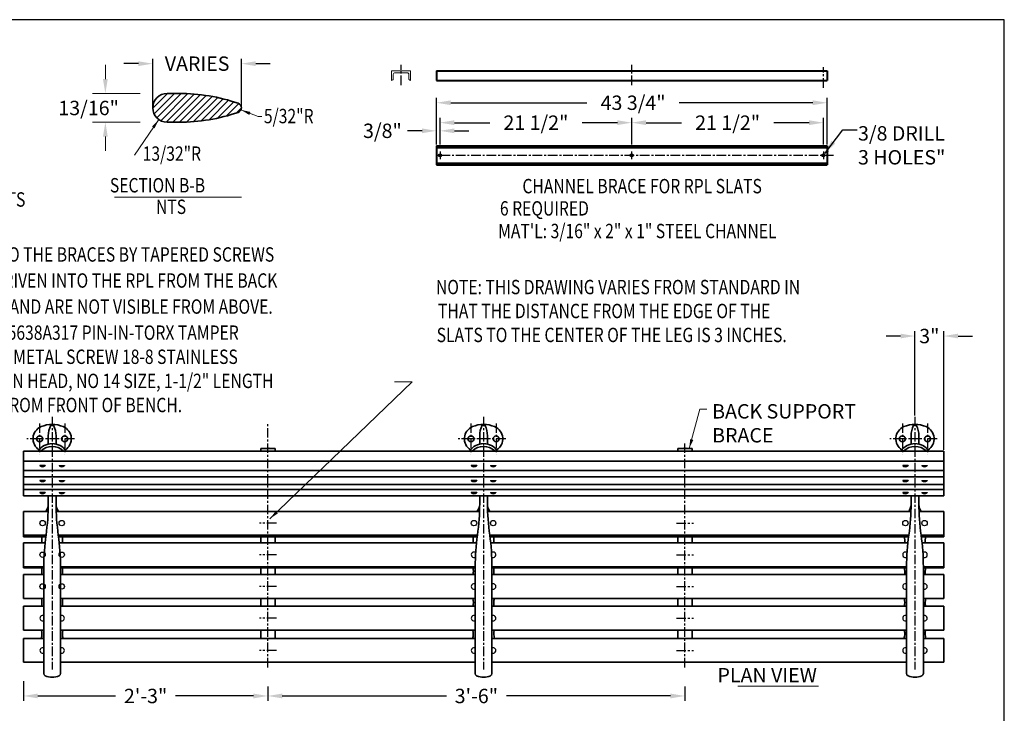
# Model space of a CAD drawing. Extents: x 0 to 166, y 0 to 129.
# Drawn here: x 63 to 166, y 56 to 129 of the extents above; entities that cross this region are included whole.
import ezdxf
from ezdxf.enums import TextEntityAlignment as Align

# ---------------------------------------------------------------- set-up
doc = ezdxf.new("R2010")
doc.units = 0
doc.header["$LTSCALE"] = 0.8
doc.header["$MEASUREMENT"] = 0
doc.header["$PDMODE"] = 35
doc.linetypes.add('CENTER', pattern=[2, 1.25, -0.25, 0.25, -0.25])
doc.layers.get('0').update_dxf_attribs({"linetype": 'CONTINUOUS'})
doc.layers.get('DEFPOINTS').update_dxf_attribs({"linetype": 'CONTINUOUS'})
for name, color, linetype, lineweight in [('6733-ARM', 2, 'CONTINUOUS', 35), ('BENCH', 2, 'CONTINUOUS', 35), ('DIM', 4, 'CONTINUOUS', 13), ('LEG', 2, 'CONTINUOUS', 35), ('RPL SLAT', 110, 'CONTINUOUS', 35), ('SEAT BRACE', 2, 'CONTINUOUS', 40), ('STRAP', 171, 'CONTINUOUS', 35), ('TEXT', 121, 'CONTINUOUS', 13)]:
    doc.layers.add(name, color=color, linetype=linetype, lineweight=lineweight)
for name, color, linetype in [('BORDER', 1, 'CONTINUOUS'), ('CEN', 6, 'CENTER'), ('HATCH', 1, 'CONTINUOUS'), ('SCREW', 171, 'CONTINUOUS')]:
    doc.layers.add(name, color=color, linetype=linetype)
doc.styles.add('ROMANS', font='romans.shx')
doc.styles.add('ST 3_IN', font='stylu.ttf')
doc.dimstyles.new('FAXABLE', dxfattribs={"dimtxt": 1.5, "dimasz": 1.5, "dimexe": 0.5, "dimexo": 0.125, "dimgap": 0.09375, "dimtad": 0, "dimdec": 5, "dimzin": 0, "dimdsep": 46, "dimlunit": 5, "dimtxsty": 'ROMANS', "dimcen": 0, "dimadec": 0, "dimazin": 0, "dimtfac": 1, "dimtdec": 5, "dimtofl": 0, "dimtmove": 0, "dimatfit": 3, "dimfxl": 1, "dimfrac": 2, "dimtolj": 1, "dimtzin": 1, "dimarcsym": 0})
doc.dimstyles.new('FAXABLE$0', dxfattribs={"dimtxt": 1.5, "dimasz": 1.5, "dimexe": 0.5, "dimexo": 0.125, "dimgap": 0.09375, "dimtad": 0, "dimdec": 5, "dimzin": 0, "dimdsep": 46, "dimlunit": 5, "dimtxsty": 'ROMANS', "dimcen": 0, "dimadec": 0, "dimazin": 0, "dimtfac": 1, "dimtdec": 5, "dimtofl": 0, "dimtmove": 0, "dimatfit": 3, "dimfxl": 1, "dimfrac": 2, "dimtolj": 1, "dimtzin": 1, "dimarcsym": 0})

# ---------------------------------------------------------------- blocks, each defined once
blk = doc.blocks.new('*D3')
at = {"layer": 'DEFPOINTS', "color": 0, "transparency": 16777216}
for p in [(86.02, 124.21), (76.77, 119.6), (86.02, 119.6)]:
    blk.add_point(p, dxfattribs=at)
at = {"layer": 'TEXT', "color": 0, "lineweight": -2, "transparency": 16777216}
for p, q in [((76.77, 119.72), (76.77, 124.71)), ((86.02, 119.72), (86.02, 124.71)), ((75.27, 124.21), (73.77, 124.21)), ((87.52, 124.21), (89.02, 124.21))]:
    blk.add_line(p, q, dxfattribs=at)
at = {"layer": 'TEXT', "color": 0, "transparency": 16777216}
for points in [[(75.27, 124.46), (75.27, 123.96), (76.77, 124.21)], [(87.52, 124.46), (87.52, 123.96), (86.02, 124.21)]]:
    blk.add_solid(points, dxfattribs=at)
at = {"layer": 'TEXT', "color": 0, "transparency": 16777216, "insert": (81.4, 124.21), "char_height": 1.5, "attachment_point": 5, "style": 'ROMANS'}
blk.add_mtext('\\A1;VARIES', dxfattribs=at)
blk = doc.blocks.new('*X2')
at = {"color": 0}
for p, q in [((4.189, 4.543), (4.576, 4.93)), ((4.223, 4.4), (4.753, 4.93)), ((4.294, 4.294), (4.93, 4.93)), ((4.396, 4.22), (5.101, 4.925)), ((4.535, 4.181), (5.267, 4.914)), ((4.71, 4.18), (5.428, 4.898)), ((4.887, 4.18), (5.584, 4.877)), ((5.068, 4.184), (5.736, 4.852)), ((5.256, 4.195), (5.883, 4.822)), ((5.452, 4.215), (6.026, 4.789)), ((5.659, 4.245), (6.166, 4.752)), ((5.878, 4.287), (6.302, 4.711)), ((6.111, 4.343), (6.434, 4.666)), ((6.363, 4.419), (6.502, 4.557))]:
    blk.add_line(p, q, dxfattribs=at)
blk = doc.blocks.new('*D35')
at = {"layer": 'DEFPOINTS', "color": 0, "transparency": 16777216}
for p in [(63.28, 59.87), (88.78, 59.33), (88.78, 58.21)]:
    blk.add_point(p, dxfattribs=at)
at = {"layer": 'DIM', "color": 0, "lineweight": -2, "transparency": 16777216}
for p, q in [((63.28, 59.75), (63.28, 57.71)), ((88.78, 59.2), (88.78, 57.71)), ((64.78, 58.21), (72.9, 58.21)), ((87.28, 58.21), (79.16, 58.21))]:
    blk.add_line(p, q, dxfattribs=at)
at = {"layer": 'DIM', "color": 0, "transparency": 16777216}
for points in [[(64.78, 58.46), (64.78, 57.96), (63.28, 58.21)], [(87.28, 58.46), (87.28, 57.96), (88.78, 58.21)]]:
    blk.add_solid(points, dxfattribs=at)
at = {"layer": 'DIM', "color": 0, "transparency": 16777216, "insert": (76.03, 58.21), "char_height": 1.5, "attachment_point": 5, "style": 'ROMANS'}
blk.add_mtext('\\A1;2\'-3"', dxfattribs=at)
blk = doc.blocks.new('*D36')
at = {"layer": 'DEFPOINTS', "color": 0, "transparency": 16777216}
for p in [(88.78, 59.33), (132.28, 59.33), (132.28, 58.21)]:
    blk.add_point(p, dxfattribs=at)
at = {"layer": 'DIM', "color": 0, "lineweight": -2, "transparency": 16777216}
for p, q in [((88.78, 59.2), (88.78, 57.71)), ((132.28, 59.2), (132.28, 57.71)), ((90.28, 58.21), (107.4, 58.21)), ((130.78, 58.21), (113.66, 58.21))]:
    blk.add_line(p, q, dxfattribs=at)
at = {"layer": 'DIM', "color": 0, "transparency": 16777216}
for points in [[(90.28, 58.46), (90.28, 57.96), (88.78, 58.21)], [(130.78, 58.46), (130.78, 57.96), (132.28, 58.21)]]:
    blk.add_solid(points, dxfattribs=at)
at = {"layer": 'DIM', "color": 0, "transparency": 16777216, "insert": (110.53, 58.21), "char_height": 1.5, "attachment_point": 5, "style": 'ROMANS'}
blk.add_mtext('\\A1;3\'-6"', dxfattribs=at)
blk = doc.blocks.new('*D39')
at = {"layer": 'DEFPOINTS', "color": 0, "transparency": 16777216}
for p in [(106.36, 120.13), (106.36, 115.63), (147.11, 115.63)]:
    blk.add_point(p, dxfattribs=at)
at = {"layer": 'DIM', "color": 0, "lineweight": -2, "transparency": 16777216}
for p, q in [((106.36, 115.76), (106.36, 120.63)), ((147.11, 115.76), (147.11, 120.63)), ((107.86, 120.13), (122.07, 120.13)), ((145.61, 120.13), (131.69, 120.13))]:
    blk.add_line(p, q, dxfattribs=at)
at = {"layer": 'DIM', "color": 0, "transparency": 16777216}
for points in [[(107.86, 120.38), (107.86, 119.88), (106.36, 120.13)], [(145.61, 120.38), (145.61, 119.88), (147.11, 120.13)]]:
    blk.add_solid(points, dxfattribs=at)
at = {"layer": 'DIM', "color": 0, "transparency": 16777216, "insert": (126.88, 120.13), "char_height": 1.5, "attachment_point": 5, "style": 'ROMANS'}
blk.add_mtext('\\A1;43 3/4"', dxfattribs=at)
blk = doc.blocks.new('*D40')
at = {"layer": 'DEFPOINTS', "color": 0, "transparency": 16777216}
for p in [(106.74, 117.2), (106.36, 115.63), (106.74, 115.63)]:
    blk.add_point(p, dxfattribs=at)
at = {"layer": 'DIM', "color": 0, "lineweight": -2, "transparency": 16777216}
for p, q in [((104.86, 117.2), (103.36, 117.2)), ((106.36, 115.76), (106.36, 117.7)), ((106.74, 115.76), (106.74, 117.7)), ((108.24, 117.2), (109.74, 117.2))]:
    blk.add_line(p, q, dxfattribs=at)
at = {"layer": 'DIM', "color": 0, "transparency": 16777216}
for points in [[(104.86, 117.45), (104.86, 116.95), (106.36, 117.2)], [(108.24, 117.45), (108.24, 116.95), (106.74, 117.2)]]:
    blk.add_solid(points, dxfattribs=at)
at = {"layer": 'DIM', "color": 0, "transparency": 16777216, "insert": (100.73, 117.2), "char_height": 1.5, "attachment_point": 5, "style": 'ROMANS'}
blk.add_mtext('\\A1;3/8"', dxfattribs=at)
blk = doc.blocks.new('*D41')
at = {"layer": 'DEFPOINTS', "color": 0, "transparency": 16777216}
for p in [(126.74, 118.05), (106.74, 115.63), (126.74, 115.63)]:
    blk.add_point(p, dxfattribs=at)
at = {"layer": 'DIM', "color": 0, "lineweight": -2, "transparency": 16777216}
for p, q in [((106.74, 115.76), (106.74, 118.55)), ((126.74, 115.76), (126.74, 118.55)), ((108.24, 118.05), (111.93, 118.05)), ((125.24, 118.05), (121.55, 118.05))]:
    blk.add_line(p, q, dxfattribs=at)
at = {"layer": 'DIM', "color": 0, "transparency": 16777216}
for points in [[(108.24, 118.3), (108.24, 117.8), (106.74, 118.05)], [(125.24, 118.3), (125.24, 117.8), (126.74, 118.05)]]:
    blk.add_solid(points, dxfattribs=at)
at = {"layer": 'DIM', "color": 0, "transparency": 16777216, "insert": (116.74, 118.05), "char_height": 1.5, "attachment_point": 5, "style": 'ROMANS'}
blk.add_mtext('\\A1;21 1/2"', dxfattribs=at)
blk = doc.blocks.new('*D42')
at = {"layer": 'DEFPOINTS', "color": 0, "transparency": 16777216}
for p in [(146.74, 118.05), (126.74, 115.63), (146.74, 115.63)]:
    blk.add_point(p, dxfattribs=at)
at = {"layer": 'DIM', "color": 0, "lineweight": -2, "transparency": 16777216}
for p, q in [((126.74, 115.76), (126.74, 118.55)), ((146.74, 115.76), (146.74, 118.55)), ((128.24, 118.05), (131.93, 118.05)), ((145.24, 118.05), (141.55, 118.05))]:
    blk.add_line(p, q, dxfattribs=at)
at = {"layer": 'DIM', "color": 0, "transparency": 16777216}
for points in [[(128.24, 118.3), (128.24, 117.8), (126.74, 118.05)], [(145.24, 118.3), (145.24, 117.8), (146.74, 118.05)]]:
    blk.add_solid(points, dxfattribs=at)
at = {"layer": 'DIM', "color": 0, "transparency": 16777216, "insert": (136.74, 118.05), "char_height": 1.5, "attachment_point": 5, "style": 'ROMANS'}
blk.add_mtext('\\A1;21 1/2"', dxfattribs=at)
blk = doc.blocks.new('*D59')
at = {"layer": 'DEFPOINTS', "color": 0, "transparency": 16777216}
for p in [(156.28, 95.78), (156.28, 87.36), (159.28, 83.77)]:
    blk.add_point(p, dxfattribs=at)
at = {"layer": 'DIM', "color": 0, "lineweight": -2, "transparency": 16777216}
for p, q in [((154.78, 95.78), (153.28, 95.78)), ((156.28, 87.48), (156.28, 96.28)), ((159.28, 83.9), (159.28, 96.28)), ((160.78, 95.78), (162.28, 95.78))]:
    blk.add_line(p, q, dxfattribs=at)
at = {"layer": 'DIM', "color": 0, "transparency": 16777216}
for points in [[(154.78, 96.03), (154.78, 95.53), (156.28, 95.78)], [(160.78, 96.03), (160.78, 95.53), (159.28, 95.78)]]:
    blk.add_solid(points, dxfattribs=at)
at = {"layer": 'DIM', "color": 0, "transparency": 16777216, "insert": (157.78, 95.78), "char_height": 1.5, "attachment_point": 5, "style": 'ROMANS'}
blk.add_mtext('\\A1;3"', dxfattribs=at)

msp = doc.modelspace()

# ---------------------------------------------------------------- linework, layer by layer
msp.add_solid([(89.827283, 77.26436), (88.984853, 76.700365), (89.598829, 77.507095)])
at = {"layer": '6733-ARM'}
for points in [[(65.875435, 79.089661), (65.875435, 78.307341, -0.0343716876), (65.64106, 75.001653, 0.0343716876), (65.406685, 71.695966), (65.406685, 60.552048, 0.3027756377), (65.560531, 60.321279, 0.2), (67.002839, 60.321279, 0.3027756377), (67.156685, 60.552048), (67.156685, 71.695966, 0.0343716876), (66.92231, 75.001653, -0.0343716876), (66.687935, 78.307341), (66.687935, 79.089661)], [(110.875435, 79.089661), (110.875435, 78.307341, -0.0343716876), (110.64106, 75.001653, 0.0343716876), (110.406685, 71.695966), (110.406685, 60.552048, 0.3027756377), (110.560531, 60.321279, 0.2), (112.002839, 60.321279, 0.3027756377), (112.156685, 60.552048), (112.156685, 71.695966, 0.0343716876), (111.92231, 75.001653, -0.0343716876), (111.687935, 78.307341), (111.687935, 79.089661)], [(155.875435, 79.089661), (155.875435, 78.307341, -0.0343716876), (155.64106, 75.001653, 0.0343716876), (155.406685, 71.695966), (155.406685, 60.552048, 0.3027756377), (155.560531, 60.321279, 0.2), (157.002839, 60.321279, 0.3027756377), (157.156685, 60.552048), (157.156685, 71.695966, 0.0343716876), (156.92231, 75.001653, -0.0343716876), (156.687935, 78.307341), (156.687935, 79.089661)]]:
    msp.add_lwpolyline(points, format="xyb", dxfattribs=at)
at = {"layer": 'BENCH'}
for p, q in [((65.875435, 85.373877), (65.875435, 84.503959)), ((66.687935, 85.373877), (66.687935, 84.503959)), ((110.875435, 85.373877), (110.875435, 84.503959)), ((111.687935, 85.373877), (111.687935, 84.503959)), ((155.875435, 85.373877), (155.875435, 84.503959)), ((156.687935, 85.373877), (156.687935, 84.503959)), ((65.875435, 79.089661), (65.875435, 78.185472)), ((66.687935, 79.089661), (66.687935, 78.185472)), ((110.875435, 79.089661), (110.875435, 78.185472)), ((111.687935, 79.089661), (111.687935, 78.185472)), ((155.875435, 79.089661), (155.875435, 78.185472)), ((156.687935, 79.089661), (156.687935, 78.185472))]:
    msp.add_line(p, q, dxfattribs=at)
for points in [[(67.645608, 83.892471, 0.6060594823), (67.435531, 86.321279, 0.2), (65.127839, 86.321279, 0.6060594823), (64.917762, 83.892471, 0.6060594823)], [(112.645608, 83.892471, 0.6060594823), (112.435531, 86.321279, 0.2), (110.127839, 86.321279, 0.6060594823), (109.917762, 83.892471, 0.6060594823)], [(157.645608, 83.892471, 0.6060594823), (157.435531, 86.321279, 0.2), (155.127839, 86.321279, 0.6060594823), (154.917762, 83.892471, 0.6060594823)]]:
    msp.add_lwpolyline(points, format="xyb", dxfattribs=at)
for centre in [(64.969185, 85.052048), (67.594185, 85.052048), (109.969185, 85.052048), (112.594185, 85.052048), (154.969185, 85.052048), (157.594185, 85.052048)]:
    msp.add_circle(centre, 0.3125, dxfattribs=at)
for centre, radius, start, end in [((68.24533, 85.373877), 2.369894, 152.50660504, 180), ((66.281685, 86.395798), 0.15625, 27.49339496, 152.50660504), ((64.318041, 85.373877), 2.369894, 0, 27.49339496), ((113.24533, 85.373877), 2.369894, 152.50660504, 180), ((111.281685, 86.395798), 0.15625, 27.49339496, 152.50660504), ((109.318041, 85.373877), 2.369894, 0, 27.49339496), ((158.24533, 85.373877), 2.369894, 152.50660504, 180), ((156.281685, 86.395798), 0.15625, 27.49339496, 152.50660504), ((154.318041, 85.373877), 2.369894, 0, 27.49339496), ((66.281685, 82.812048), 1.74, 33.57409134, 146.42590866), ((66.281685, 82.513116), 1.74, 46.45347564, 133.54652436), ((111.281685, 82.812048), 1.74, 33.57409134, 146.42590866), ((111.281685, 82.513116), 1.74, 46.45347564, 133.54652436), ((156.281685, 82.812048), 1.74, 33.57409134, 146.42590866), ((156.281685, 82.513116), 1.74, 46.45347564, 133.54652436), ((64.875435, 78.185472), 1, 313.67772738, 0), ((67.687935, 78.185472), 1, 180, 226.32227262), ((109.875435, 78.185472), 1, 313.67772738, 0), ((112.687935, 78.185472), 1, 180, 226.32227262), ((154.875435, 78.185472), 1, 313.67772738, 0), ((157.687935, 78.185472), 1, 180, 226.32227262), ((63.714506, 74.448864), 1.5, 349.60691412, 14.50930754), ((68.848865, 74.448864), 1.5, 165.49069246, 190.39308588), ((108.714506, 74.448864), 1.5, 349.60691412, 14.50930754), ((113.848865, 74.448864), 1.5, 165.49069246, 190.39308588), ((153.714506, 74.448864), 1.5, 349.60691412, 14.50930754), ((158.848865, 74.448864), 1.5, 165.49069246, 190.39308588), ((63.714506, 71.198864), 1.5, 347.54163492, 14.48669899), ((68.848865, 71.198864), 1.5, 165.51330101, 192.45836508), ((108.714506, 71.198864), 1.5, 347.54163492, 14.48669899), ((113.848865, 71.198864), 1.5, 165.51330101, 192.45836508), ((153.714506, 71.198864), 1.5, 347.54163492, 14.48669899), ((158.848865, 71.198864), 1.5, 165.51330101, 192.45836508), ((63.714442, 67.944939), 1.5, 345.48503516, 16.55467483), ((68.848865, 67.948864), 1.5, 163.60165387, 194.66987095), ((108.714442, 67.944939), 1.5, 345.48503516, 16.55467483), ((113.848865, 67.948864), 1.5, 163.60165387, 194.66987095), ((153.714442, 67.944939), 1.5, 345.48503516, 16.55467483), ((158.848865, 67.948864), 1.5, 163.60165387, 194.66987095), ((63.714506, 64.698864), 1.5, 341.04302115, 14.2055036), ((68.848865, 64.698864), 1.5, 165.7944964, 198.95697885), ((108.714506, 64.698864), 1.5, 341.04302115, 14.2055036), ((113.848865, 64.698864), 1.5, 165.7944964, 198.95697885), ((153.714506, 64.698864), 1.5, 341.04302115, 14.2055036), ((158.848865, 64.698864), 1.5, 165.7944964, 198.95697885)]:
    msp.add_arc(centre, radius, start, end, dxfattribs=at)
at = {"layer": 'BORDER'}
msp.add_lwpolyline([(0, 0), (165.6, 0), (165.6, 128.8), (0, 128.8)], close=True, dxfattribs=at)
at = {"layer": 'CEN'}
for p, q in [((102.674814, 121.979453), (102.674814, 124.103461)), ((126.73788, 121.979474), (126.73788, 124.103482)), ((146.73788, 121.702588), (146.73788, 123.826595)), ((106.73788, 115.040255), (106.73788, 114.227864)), ((126.73788, 114.227864), (126.73788, 115.040255)), ((146.73788, 115.040255), (146.737879, 114.227864)), ((147.795387, 114.63406), (106.206684, 114.63406)), ((66.281685, 87.358319), (66.281685, 60.964966)), ((111.281685, 87.358319), (111.281685, 60.964966)), ((156.281685, 87.358319), (156.281685, 60.964966)), ((64.969185, 86.661347), (64.969185, 83.442749)), ((67.594185, 86.661347), (67.594185, 83.442749)), ((88.781685, 61.178149), (88.781685, 86.608471)), ((109.969185, 86.661347), (109.969185, 83.442749)), ((112.594185, 86.661347), (112.594185, 83.442749)), ((154.969185, 86.661347), (154.969185, 83.442749)), ((157.594185, 86.661347), (157.594185, 83.442749)), ((68.594185, 85.052048), (63.642367, 85.052048)), ((113.594185, 85.052048), (108.642367, 85.052048)), ((132.281685, 61.178149), (132.281685, 84.629277)), ((158.594185, 85.052048), (153.642367, 85.052048)), ((89.671012, 76.253517), (87.892359, 76.253517)), ((131.392359, 76.253517), (133.171012, 76.253517)), ((89.671012, 72.954385), (87.892359, 72.954385)), ((131.392359, 72.954385), (133.171012, 72.954385)), ((89.671012, 69.639244), (87.892359, 69.639244)), ((131.392359, 69.639244), (133.171012, 69.639244)), ((89.671012, 66.323864), (87.892359, 66.323864)), ((131.392359, 66.323864), (133.171012, 66.323864)), ((89.671012, 62.964789), (87.892359, 62.964789)), ((131.392359, 62.964789), (133.171012, 62.964789))]:
    msp.add_line(p, q, dxfattribs=at)
at = {"layer": 'DEFPOINTS', "color": 0, "linetype": 'ByBlock'}
for p in [(85.898713, 119.269273), (77.416648, 118.367134)]:
    msp.add_point(p, dxfattribs=at)
at = {"layer": 'DIM'}
for p, q in [((71.831844, 122.598859), (71.831844, 124.098859)), ((71.831844, 116.598859), (71.831844, 115.098859)), ((88.984853, 76.700365), (103.845833, 91.004714)), ((103.845833, 91.004714), (101.991043, 91.004714))]:
    msp.add_line(p, q, dxfattribs=at)
at = {"layer": 'DIM', "color": 0, "linetype": 'ByBlock'}
msp.add_line((77.416648, 118.367134), (74.858992, 114.670478), dxfattribs=at)
at = {"layer": 'DIM', "color": 2}
msp.add_lwpolyline([(103.299764, 123.267514, -0.4142135624), (103.487215, 123.079965), (103.487101, 122.642465, 0.4142135624), (103.674552, 122.454916), (103.674814, 123.454915), (101.674814, 123.455439), (101.674552, 122.455439, 0.4142135624), (101.862101, 122.64289), (101.862215, 123.08039, -0.4142135624), (102.049765, 123.267841)], format="xyb", close=True, dxfattribs=at)
at = {"layer": 'DIM'}
for points in [[(86.965706, 119.167791), (86.840748, 118.858765), (85.976152, 119.388153)], [(76.96324, 117.460382), (76.693667, 117.656447), (77.416648, 118.367134)], [(147.311679, 115.054086), (147.209953, 115.186107), (146.864752, 114.814918)]]:
    msp.add_solid(points, dxfattribs=at)
at = {"layer": 'LEG'}
for p, q in [((79.522717, 121.098859), (78.272717, 121.098859)), ((78.272717, 118.098859), (79.522717, 118.098859))]:
    msp.add_line(p, q, dxfattribs=at)
for centre, radius, start, end in [((78.272717, 119.598859), 1.5, 90, 270), ((79.522717, 102.098859), 19, 71.07535558, 90), ((85.522717, 119.598859), 0.5, 288.92464442, 71.07535558), ((79.522717, 137.098859), 19, 270, 288.92464442)]:
    msp.add_arc(centre, radius, start, end, dxfattribs=at)
at = {"layer": 'RPL SLAT'}
for p, q in [((159.281685, 83.774294), (63.281685, 83.774294)), ((63.281685, 79.089661), (63.281685, 83.774294)), ((159.281685, 83.774294), (63.281685, 83.774294)), ((63.281685, 79.089661), (63.281685, 83.774294)), ((159.281685, 79.089661), (159.281685, 83.774294)), ((159.281685, 79.089661), (159.281685, 83.774294)), ((159.281685, 82.72211), (63.281685, 82.72211)), ((159.281685, 82.72211), (63.281685, 82.72211)), ((159.281685, 81.754245), (63.281685, 81.754245)), ((159.281685, 81.754245), (63.281685, 81.754245)), ((159.281685, 81.096618), (63.281685, 81.096618)), ((159.281685, 81.096618), (63.281685, 81.096618)), ((159.281685, 80.27633), (63.281685, 80.27633)), ((159.281685, 80.27633), (63.281685, 80.27633)), ((111.281685, 79.758985), (63.281685, 79.758985)), ((111.281685, 79.758985), (63.281685, 79.758985)), ((111.281685, 79.089661), (63.281685, 79.089661)), ((111.281685, 79.089661), (63.281685, 79.089661)), ((159.281685, 79.758985), (111.281685, 79.758985)), ((159.281685, 79.758985), (111.281685, 79.758985)), ((159.281685, 79.089661), (111.281685, 79.089661)), ((159.281685, 79.089661), (111.281685, 79.089661)), ((63.281685, 74.82467), (63.281685, 77.462236)), ((63.281685, 74.82467), (63.281685, 77.462236)), ((65.858886, 77.462236), (63.281685, 77.462236)), ((65.858886, 77.462236), (63.281685, 77.462236)), ((110.858886, 77.462236), (66.704484, 77.462236)), ((110.858886, 77.462236), (66.704484, 77.462236)), ((155.858886, 77.462236), (111.704484, 77.462236)), ((155.858886, 77.462236), (111.704484, 77.462236)), ((159.281685, 77.462236), (156.704484, 77.462236)), ((159.281685, 77.462236), (156.704484, 77.462236)), ((159.281685, 74.82467), (159.281685, 77.462236)), ((159.281685, 74.82467), (159.281685, 77.462236)), ((65.640592, 74.998318), (63.281685, 74.998318)), ((65.640592, 74.998318), (63.281685, 74.998318)), ((110.640592, 74.998318), (66.922778, 74.998318)), ((110.640592, 74.998318), (66.922778, 74.998318)), ((155.640592, 74.998318), (111.922778, 74.998318)), ((155.640592, 74.998318), (111.922778, 74.998318)), ((159.281685, 74.998318), (156.922778, 74.998318)), ((159.281685, 74.998318), (156.922778, 74.998318)), ((65.616877, 74.82467), (63.281685, 74.82467)), ((65.616877, 74.82467), (63.281685, 74.82467)), ((63.281685, 71.574097), (63.281685, 74.178263)), ((63.281685, 71.574097), (63.281685, 74.178263)), ((65.539847, 74.178263), (63.281685, 74.178263)), ((65.539847, 74.178263), (63.281685, 74.178263)), ((110.616877, 74.82467), (66.946493, 74.82467)), ((110.616877, 74.82467), (66.946493, 74.82467)), ((110.539847, 74.178263), (67.023524, 74.178263)), ((110.539847, 74.178263), (67.023524, 74.178263)), ((155.616877, 74.82467), (111.946493, 74.82467)), ((155.616877, 74.82467), (111.946493, 74.82467)), ((155.539847, 74.178263), (112.023524, 74.178263)), ((155.539847, 74.178263), (112.023524, 74.178263)), ((159.281685, 74.82467), (156.946493, 74.82467)), ((159.281685, 74.82467), (156.946493, 74.82467)), ((159.281685, 74.178263), (157.023524, 74.178263)), ((159.281685, 74.178263), (157.023524, 74.178263)), ((159.281685, 71.574097), (159.281685, 74.178263)), ((159.281685, 71.574097), (159.281685, 74.178263)), ((65.406685, 71.695966), (63.281685, 71.695966)), ((65.406685, 71.695966), (63.281685, 71.695966)), ((65.406685, 71.574097), (63.281685, 71.574097)), ((65.406685, 71.574097), (63.281685, 71.574097)), ((63.281685, 68.372334), (63.281685, 70.875268)), ((63.281685, 68.372334), (63.281685, 70.875268)), ((65.406685, 70.875268), (63.281685, 70.875268)), ((65.406685, 70.875268), (63.281685, 70.875268)), ((110.406685, 71.695966), (67.156685, 71.695966)), ((110.406685, 71.695966), (67.156685, 71.695966)), ((110.406685, 71.574097), (67.156685, 71.574097)), ((110.406685, 71.574097), (67.156685, 71.574097)), ((110.406685, 70.875268), (67.156685, 70.875268)), ((110.406685, 70.875268), (67.156685, 70.875268)), ((155.406685, 71.695966), (112.156685, 71.695966)), ((155.406685, 71.695966), (112.156685, 71.695966)), ((155.406685, 71.574097), (112.156685, 71.574097)), ((155.406685, 71.574097), (112.156685, 71.574097)), ((155.406685, 70.875268), (112.156685, 70.875268)), ((155.406685, 70.875268), (112.156685, 70.875268)), ((159.281685, 71.695966), (157.156685, 71.695966)), ((159.281685, 71.695966), (157.156685, 71.695966)), ((159.281685, 71.574097), (157.156685, 71.574097)), ((159.281685, 71.574097), (157.156685, 71.574097)), ((159.281685, 70.875268), (157.156685, 70.875268)), ((159.281685, 70.875268), (157.156685, 70.875268)), ((159.281685, 68.372334), (159.281685, 70.875268)), ((159.281685, 68.372334), (159.281685, 70.875268)), ((65.406685, 68.372334), (63.281685, 68.372334)), ((65.406685, 68.372334), (63.281685, 68.372334)), ((110.406685, 68.372334), (67.156685, 68.372334)), ((110.406685, 68.372334), (67.156685, 68.372334)), ((155.406685, 68.372334), (112.156685, 68.372334)), ((155.406685, 68.372334), (112.156685, 68.372334)), ((159.281685, 68.372334), (157.156685, 68.372334)), ((159.281685, 68.372334), (157.156685, 68.372334)), ((63.281685, 65.066964), (63.281685, 67.56899)), ((63.281685, 65.066964), (63.281685, 67.56899)), ((65.406685, 67.56899), (63.281685, 67.56899)), ((65.406685, 67.56899), (63.281685, 67.56899)), ((110.406685, 67.56899), (67.156685, 67.56899)), ((110.406685, 67.56899), (67.156685, 67.56899)), ((155.406685, 67.56899), (112.156685, 67.56899)), ((155.406685, 67.56899), (112.156685, 67.56899)), ((159.281685, 67.56899), (157.156685, 67.56899)), ((159.281685, 67.56899), (157.156685, 67.56899)), ((159.281685, 65.066964), (159.281685, 67.56899)), ((159.281685, 65.066964), (159.281685, 67.56899)), ((65.406685, 65.066964), (63.281685, 65.066964)), ((65.406685, 65.066964), (63.281685, 65.066964)), ((110.406685, 65.066964), (67.156685, 65.066964)), ((110.406685, 65.066964), (67.156685, 65.066964)), ((155.406685, 65.066964), (112.156685, 65.066964)), ((155.406685, 65.066964), (112.156685, 65.066964)), ((159.281685, 65.066964), (157.156685, 65.066964)), ((159.281685, 65.066964), (157.156685, 65.066964)), ((63.281685, 61.723734), (63.281685, 64.211576)), ((63.281685, 61.723734), (63.281685, 64.211576)), ((65.406685, 64.211576), (63.281685, 64.211576)), ((65.406685, 64.211576), (63.281685, 64.211576)), ((110.406685, 64.211576), (67.156685, 64.211576)), ((110.406685, 64.211576), (67.156685, 64.211576)), ((155.406685, 64.211576), (112.156685, 64.211576)), ((155.406685, 64.211576), (112.156685, 64.211576)), ((159.281685, 64.211576), (157.156685, 64.211576)), ((159.281685, 64.211576), (157.156685, 64.211576)), ((159.281685, 61.723734), (159.281685, 64.211576)), ((159.281685, 61.723734), (159.281685, 64.211576)), ((65.406685, 61.723734), (63.281685, 61.723734)), ((65.406685, 61.723734), (63.281685, 61.723734)), ((110.406685, 61.723734), (67.156685, 61.723734)), ((110.406685, 61.723734), (67.156685, 61.723734)), ((155.406685, 61.723734), (112.156685, 61.723734)), ((155.406685, 61.723734), (112.156685, 61.723734)), ((159.281685, 61.723734), (157.156685, 61.723734))]:
    msp.add_line(p, q, dxfattribs=at)
at = {"layer": 'SCREW'}
for p, q in [((88.64885, 84.041632), (88.64885, 84.024294)), ((88.68863, 84.081411), (88.76606, 84.081411)), ((88.79731, 84.081411), (88.874741, 84.081411)), ((88.914521, 84.041632), (88.914521, 84.024294)), ((132.14885, 84.041632), (132.14885, 84.024294)), ((132.18863, 84.081411), (132.26606, 84.081411)), ((132.29731, 84.081411), (132.374741, 84.081411)), ((132.414521, 84.041632), (132.414521, 84.024294)), ((65.562935, 82.266517), (65.000435, 82.266517)), ((65.000435, 82.266517), (65.000435, 82.235267)), ((65.562935, 82.266517), (65.562935, 82.235267)), ((67.000435, 82.266517), (67.562935, 82.266517)), ((67.000435, 82.266517), (67.000435, 82.235267)), ((67.562935, 82.266517), (67.562935, 82.235267)), ((110.000435, 82.266517), (110.000435, 82.235267)), ((110.562935, 82.266517), (110.000435, 82.266517)), ((110.562935, 82.266517), (110.562935, 82.235267)), ((112.000435, 82.266517), (112.000435, 82.235267)), ((112.000435, 82.266517), (112.562935, 82.266517)), ((112.562935, 82.266517), (112.562935, 82.235267)), ((155.000435, 82.266517), (155.000435, 82.235267)), ((155.562935, 82.266517), (155.000435, 82.266517)), ((155.562935, 82.266517), (155.562935, 82.235267)), ((157.000435, 82.266517), (157.000435, 82.235267)), ((157.000435, 82.266517), (157.562935, 82.266517)), ((157.562935, 82.266517), (157.562935, 82.235267)), ((65.562935, 80.711664), (65.000435, 80.711664)), ((65.000435, 80.711664), (65.000435, 80.680414)), ((65.562935, 80.711664), (65.562935, 80.680414)), ((67.000435, 80.711664), (67.562935, 80.711664)), ((67.000435, 80.711664), (67.000435, 80.680414)), ((67.562935, 80.711664), (67.562935, 80.680414)), ((110.000435, 80.711664), (110.000435, 80.680414)), ((110.562935, 80.711664), (110.000435, 80.711664)), ((110.562935, 80.711664), (110.562935, 80.680414)), ((112.000435, 80.711664), (112.000435, 80.680414)), ((112.000435, 80.711664), (112.562935, 80.711664)), ((112.562935, 80.711664), (112.562935, 80.680414)), ((155.000435, 80.711664), (155.000435, 80.680414)), ((155.562935, 80.711664), (155.000435, 80.711664)), ((155.562935, 80.711664), (155.562935, 80.680414)), ((157.000435, 80.711664), (157.000435, 80.680414)), ((157.000435, 80.711664), (157.562935, 80.711664)), ((157.562935, 80.711664), (157.562935, 80.680414)), ((65.562935, 79.446938), (65.000435, 79.446938)), ((65.000435, 79.446938), (65.000435, 79.415688)), ((65.562935, 79.446938), (65.562935, 79.415688)), ((67.000435, 79.446938), (67.562935, 79.446938)), ((67.000435, 79.446938), (67.000435, 79.415688)), ((67.562935, 79.446938), (67.562935, 79.415688)), ((110.000435, 79.446938), (110.000435, 79.415688)), ((110.562935, 79.446938), (110.000435, 79.446938)), ((110.562935, 79.446938), (110.562935, 79.415688)), ((112.000435, 79.446938), (112.000435, 79.415688)), ((112.000435, 79.446938), (112.562935, 79.446938)), ((112.562935, 79.446938), (112.562935, 79.415688)), ((155.000435, 79.446938), (155.000435, 79.415688)), ((155.562935, 79.446938), (155.000435, 79.446938)), ((155.562935, 79.446938), (155.562935, 79.415688)), ((157.000435, 79.446938), (157.000435, 79.415688)), ((157.000435, 79.446938), (157.562935, 79.446938)), ((157.562935, 79.446938), (157.562935, 79.415688))]:
    msp.add_line(p, q, dxfattribs=at)
for points in [[(65.562935, 82.235267), (65.000435, 82.235267)], [(67.000435, 82.235267), (67.562935, 82.235267)], [(110.562935, 82.235267), (110.000435, 82.235267)], [(112.000435, 82.235267), (112.562935, 82.235267)], [(155.562935, 82.235267), (155.000435, 82.235267)], [(157.000435, 82.235267), (157.562935, 82.235267)], [(65.562935, 80.680414), (65.000435, 80.680414)], [(67.000435, 80.680414), (67.562935, 80.680414)], [(110.562935, 80.680414), (110.000435, 80.680414)], [(112.000435, 80.680414), (112.562935, 80.680414)], [(155.562935, 80.680414), (155.000435, 80.680414)], [(157.000435, 80.680414), (157.562935, 80.680414)], [(65.562935, 79.415688), (65.000435, 79.415688)], [(67.000435, 79.415688), (67.562935, 79.415688)], [(110.562935, 79.415688), (110.000435, 79.415688)], [(112.000435, 79.415688), (112.562935, 79.415688)], [(155.562935, 79.415688), (155.000435, 79.415688)], [(157.000435, 79.415688), (157.562935, 79.415688)]]:
    msp.add_lwpolyline(points, dxfattribs=at)
for centre in [(65.281685, 76.253517), (67.281685, 76.253517), (110.281685, 76.253517), (112.281685, 76.253517), (155.281685, 76.253517), (157.281685, 76.253517), (65.281685, 72.954385), (67.281685, 72.954385), (65.281685, 69.639244), (67.281685, 69.639244)]:
    msp.add_circle(centre, 0.28125, dxfattribs=at)
for centre, radius, start, end in [((88.68863, 84.041632), 0.039779, 90, 180), ((88.874741, 84.041632), 0.039779, 0, 90), ((132.18863, 84.041632), 0.039779, 90, 180), ((132.374741, 84.041632), 0.039779, 0, 90), ((65.281685, 82.610267), 0.46875, 233.13010235, 306.86989764), ((67.281685, 82.610267), 0.46875, 233.13010236, 306.86989765), ((110.281685, 82.610267), 0.46875, 233.13010235, 306.86989764), ((112.281685, 82.610267), 0.46875, 233.13010236, 306.86989765), ((155.281685, 82.610267), 0.46875, 233.13010235, 306.86989764), ((157.281685, 82.610267), 0.46875, 233.13010236, 306.86989765), ((65.281685, 81.055414), 0.46875, 233.13010235, 306.86989764), ((67.281685, 81.055414), 0.46875, 233.13010236, 306.86989765), ((110.281685, 81.055414), 0.46875, 233.13010235, 306.86989764), ((112.281685, 81.055414), 0.46875, 233.13010236, 306.86989765), ((155.281685, 81.055414), 0.46875, 233.13010235, 306.86989764), ((157.281685, 81.055414), 0.46875, 233.13010236, 306.86989765), ((65.281685, 79.790688), 0.46875, 233.13010235, 306.86989764), ((67.281685, 79.790688), 0.46875, 233.13010236, 306.86989765), ((110.281685, 79.790688), 0.46875, 233.13010235, 306.86989764), ((112.281685, 79.790688), 0.46875, 233.13010236, 306.86989765), ((155.281685, 79.790688), 0.46875, 233.13010235, 306.86989764), ((157.281685, 79.790688), 0.46875, 233.13010236, 306.86989765), ((110.281685, 72.954385), 0.28125, 51.91693426, 301.90881352), ((112.281685, 72.954385), 0.28125, 238.09118648, 128.08306574), ((155.281685, 72.954385), 0.28125, 51.91693426, 301.90881352), ((157.281685, 72.954385), 0.28125, 238.09118648, 128.08306574), ((110.281685, 69.639244), 0.28125, 63.61220004, 296.38779996), ((112.281685, 69.639244), 0.28125, 243.61220004, 116.38779996), ((155.281685, 69.639244), 0.28125, 63.61220004, 296.38779996), ((157.281685, 69.639244), 0.28125, 243.61220004, 116.38779996), ((65.281685, 66.323864), 0.28125, 63.61220004, 296.38779996), ((67.281685, 66.323864), 0.28125, 243.61220004, 116.38779996), ((110.281685, 66.323864), 0.28125, 63.61220004, 296.38779996), ((112.281685, 66.323864), 0.28125, 243.61220004, 116.38779996), ((155.281685, 66.323864), 0.28125, 63.61220004, 296.38779996), ((157.281685, 66.323864), 0.28125, 243.61220004, 116.38779996), ((65.281685, 62.964789), 0.28125, 63.61220004, 296.38779996), ((67.281685, 62.964789), 0.28125, 243.61220004, 116.38779996), ((110.281685, 62.964789), 0.28125, 63.61220004, 296.38779996), ((112.281685, 62.964789), 0.28125, 243.61220004, 116.38779996), ((155.281685, 62.964789), 0.28125, 63.61220004, 296.38779996), ((157.281685, 62.964789), 0.28125, 243.61220004, 116.38779996)]:
    msp.add_arc(centre, radius, start, end, dxfattribs=at)
at = {"layer": 'SEAT BRACE'}
for p, q in [((106.36288, 123.455198), (147.11288, 123.455198)), ((106.36288, 123.455198), (106.36288, 122.455198)), ((147.11288, 123.455198), (147.11288, 122.455198)), ((106.36288, 122.455198), (147.11288, 122.455198)), ((106.36288, 115.63406), (147.11288, 115.63406)), ((106.36288, 115.63406), (106.36288, 113.63406)), ((106.36288, 115.44656), (147.11288, 115.44656)), ((147.11288, 115.63406), (147.112879, 113.63406)), ((106.36288, 113.82156), (147.112879, 113.82156)), ((106.36288, 113.63406), (147.112879, 113.63406))]:
    msp.add_line(p, q, dxfattribs=at)
for centre in [(106.73788, 114.63406), (126.73788, 114.63406), (146.73788, 114.63406)]:
    msp.add_circle(centre, 0.125, dxfattribs=at)
at = {"layer": 'STRAP'}
for p, q in [((88.031685, 83.774294), (88.031685, 84.024294)), ((89.531685, 84.024294), (88.031685, 84.024294)), ((88.64885, 84.024294), (88.914521, 84.024294)), ((88.76606, 84.039919), (88.76606, 84.081411)), ((88.76606, 84.039919), (88.79731, 84.039919)), ((88.79731, 84.039919), (88.79731, 84.081411)), ((89.531685, 83.774294), (89.531685, 84.024294)), ((133.031685, 84.024294), (131.531685, 84.024294)), ((131.531685, 83.774294), (131.531685, 84.024294)), ((132.14885, 84.024294), (132.414521, 84.024294)), ((132.26606, 84.039919), (132.26606, 84.081411)), ((132.26606, 84.039919), (132.29731, 84.039919)), ((132.29731, 84.039919), (132.29731, 84.081411)), ((133.031685, 83.774294), (133.031685, 84.024294)), ((88.031685, 74.178263), (88.031685, 74.82467)), ((89.531685, 74.178263), (89.531685, 74.82467)), ((131.531685, 74.178263), (131.531685, 74.82467)), ((131.531685, 74.178263), (131.531685, 74.82467)), ((133.031685, 74.178263), (133.031685, 74.82467)), ((133.031685, 74.178263), (133.031685, 74.82467)), ((88.031685, 70.875268), (88.031685, 71.574097)), ((89.531685, 70.875268), (89.531685, 71.574097)), ((131.531685, 70.875268), (131.531685, 71.574097)), ((131.531685, 70.875268), (131.531685, 71.574097)), ((133.031685, 70.875268), (133.031685, 71.574097)), ((133.031685, 70.875268), (133.031685, 71.574097)), ((88.031685, 67.56899), (88.031685, 68.372334)), ((89.531685, 67.56899), (89.531685, 68.372334)), ((131.531685, 67.56899), (131.531685, 68.372334)), ((131.531685, 67.56899), (131.531685, 68.372334)), ((133.031685, 67.56899), (133.031685, 68.372334)), ((133.031685, 67.56899), (133.031685, 68.372334)), ((88.031685, 64.211576), (88.031685, 65.066964)), ((89.531685, 64.211576), (89.531685, 65.066964)), ((131.531685, 64.211576), (131.531685, 65.066964)), ((131.531685, 64.211576), (131.531685, 65.066964)), ((133.031685, 64.211576), (133.031685, 65.066964)), ((133.031685, 64.211576), (133.031685, 65.066964))]:
    msp.add_line(p, q, dxfattribs=at)
at = {"layer": 'TEXT'}
for p, q in [((75.471363, 121.098859), (70.480757, 121.098859)), ((87.777262, 118.683345), (85.976152, 119.388153)), ((87.777262, 118.683345), (88.152262, 118.683345)), ((75.471363, 118.098859), (70.480757, 118.098859)), ((72.780188, 110.266647), (86.020351, 110.266647)), ((66.793869, 88.037146), (67.168869, 88.037146)), ((132.725397, 84.024294), (133.852259, 88.132964)), ((134.573205, 88.132964), (133.852259, 88.132964)), ((137.805251, 59.219392), (146.202593, 59.219392))]:
    msp.add_line(p, q, dxfattribs=at)
for points in [[(71.581844, 122.598859), (72.081844, 122.598859), (71.831844, 121.098859)], [(71.581844, 116.598859), (72.081844, 116.598859), (71.831844, 118.098859)], [(132.840345, 85.03155), (133.16081, 84.939823), (132.725397, 84.024294)]]:
    msp.add_solid(points, dxfattribs=at)

# ---------------------------------------------------------------- block references
at = {"layer": 'HATCH', "xscale": 4, "yscale": 4, "zscale": 4}
msp.add_blockref('*X2', (60.016481, 101.379148), dxfattribs=at)

# ---------------------------------------------------------------- texts
at = {"layer": 'DIM', "insert": (150.340536, 117.68506), "char_height": 1.5, "attachment_point": 1, "style": 'ROMANS'}
msp.add_mtext('3/8 DRILL \\P3 HOLES"', dxfattribs=at)
at = {"layer": 'TEXT', "style": 'ROMANS', "width": 0.8}
for s, p in [('5/32"R', (88.365239, 118.738543)), ('13/32"R', (75.720617, 114.82373)), ('CHANNEL BRACE FOR RPL SLATS', (115.333551, 111.427501)), ('SEAT BRACE FOR RPL SLATS', (42.044262, 110.033953))]:
    msp.add_text(s, height=1.5, dxfattribs=at).set_placement(p, align=Align.MIDDLE_LEFT)
for s, p in [('SECTION B-B', (72.303585, 110.768663)), ('NTS', (77.112084, 108.520857)), ('      6 REQUIRED', (110.786946, 108.355841)), ('      MAT\'L: 3/16" x 2" x 1" STEEL CHANNEL', (110.602191, 105.990102)), ('RPL IS HELD TO THE BRACES BY TAPERED SCREWS ', (51.003646, 103.5447)), ('WHICH ARE DRIVEN INTO THE RPL FROM THE BACK', (51.003646, 100.824584)), ('NOTE: THIS DRAWING VARIES FROM STANDARD IN', (106.314635, 100.144089)), ('AND BOTTOM AND ARE NOT VISIBLE FROM ABOVE. ', (51.003646, 98.104467)), ('THAT THE DISTANCE FROM THE EDGE OF THE', (106.528921, 97.644089)), ('McMASTER #95638A317 PIN-IN-TORX TAMPER', (51.003646, 95.38435)), ('SLATS TO THE CENTER OF THE LEG IS 3 INCHES.', (106.386064, 95.144089)), ('RESIST SHEET METAL SCREW 18-8 STAINLESS', (50.988272, 92.866781)), ('STEEL, BUTTON HEAD, NO 14 SIZE, 1-1/2" LENGTH', (51.098082, 90.349211)), ('NOT VISIBLE FROM FRONT OF BENCH.', (50.977291, 87.831642))]:
    msp.add_text(s, height=1.5, dxfattribs=at).set_placement(p)
at = {"layer": 'TEXT', "style": 'ST 3_IN'}
msp.add_text('PLAN VIEW', height=1.5, dxfattribs=at).set_placement((135.682045, 59.630803))
at = {"layer": 'TEXT', "char_height": 1.5, "style": 'ROMANS'}
for s, insert, attachment_point in [('\\A1;13/16"', (70.085794, 119.582876), 5), ('BACK SUPPORT \\PBRACE', (135.126125, 88.671044), 1)]:
    msp.add_mtext(s, dxfattribs=dict(at, insert=insert, attachment_point=attachment_point))

# ---------------------------------------------------------------- dimensions: what is measured, and where the dimension line sits
at = {"layer": 'DIM'}
dim = msp.add_linear_dim(base=(106.36288, 120.128172), p1=(147.11288, 115.63406), p2=(106.36288, 115.63406), text='43 3/4"', dimstyle='FAXABLE$0', override={"dimpost": '"'}, dxfattribs=at)
dim.commit()
dim.dimension.update_dxf_attribs({"geometry": '*D39', "text_midpoint": (126.877898, 120.128172), "dimtype": 160})
for base, p1, p2, text, picture, middle in [((126.73788, 118.047873), (106.73788, 115.63406), (126.73788, 115.63406), '21 1/2"', '*D41', (116.73788, 118.047873)), ((146.73788, 118.047873), (126.73788, 115.63406), (146.73788, 115.63406), '21 1/2"', '*D42', (136.73788, 118.047873)), ((88.781685, 58.211902), (63.281685, 59.872513), (88.781685, 59.326928), '2\'-3"', '*D35', (76.031685, 58.211902)), ((132.281685, 58.211902), (88.781685, 59.326928), (132.281685, 59.326928), '3\'-6"', '*D36', (110.531685, 58.211902))]:
    dim = msp.add_linear_dim(base=base, p1=p1, p2=p2, text=text, dimstyle='FAXABLE$0', override={"dimpost": '"'}, dxfattribs=at)
    dim.commit()
    dim.dimension.update_dxf_attribs({"geometry": picture, "text_midpoint": middle})
for base, p1, p2, picture, middle in [((106.73788, 117.201108), (106.36288, 115.63406), (106.73788, 115.63406), '*D40', (100.733415, 117.201108)), ((156.281685, 95.777964), (159.281685, 83.774294), (156.281685, 87.358319), '*D59', (157.781685, 95.777964))]:
    dim = msp.add_linear_dim(base=base, p1=p1, p2=p2, dimstyle='FAXABLE$0', override={"dimpost": '"'}, dxfattribs=at)
    dim.commit()
    dim.dimension.update_dxf_attribs({"geometry": picture, "text_midpoint": middle, "dimtype": 160})
at = {"layer": 'TEXT'}
dim = msp.add_linear_dim(base=(86.022717, 124.206547), p1=(76.772717, 119.598859), p2=(86.022717, 119.598859), text='VARIES', dimstyle='FAXABLE$0', override={"dimpost": '"'}, dxfattribs=at)
dim.commit()
dim.dimension.update_dxf_attribs({"geometry": '*D3', "text_midpoint": (81.397717, 124.206547)})

# ---------------------------------------------------------------- leaders
at = {"layer": 'DIM', "annotation_type": 0, "has_hookline": 1, "hookline_direction": 0, "text_width": 11.642857}
msp.add_leader([(146.864752, 114.814918), (148.746786, 117.31006), (150.246786, 117.31006)], dimstyle='FAXABLE', dxfattribs=at)

doc.saveas('drawing.dxf')
